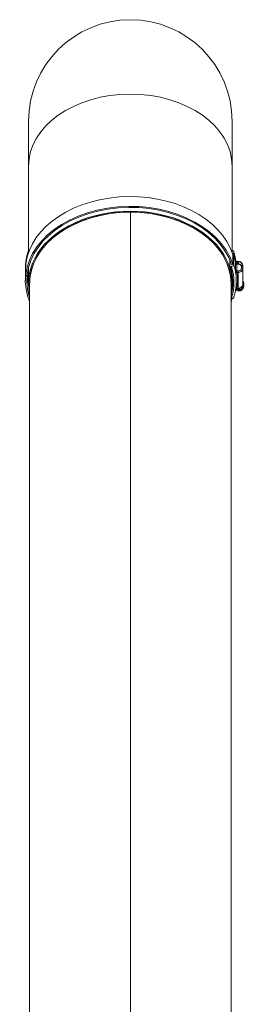
# Model space of a CAD drawing. Units: millimetres. Extents: x -3019 to 27564, y 5629 to 12834.
# Drawn here: x 12354 to 12546, y 11269 to 12111 of the extents above; entities that cross this region are included whole.
import ezdxf

# ---------------------------------------------------------------- set-up
doc = ezdxf.new("R2010")
doc.units = ezdxf.units.MM
doc.layers.add('ERGO', color=3, linetype='Continuous', lineweight=15)

msp = doc.modelspace()

# ---------------------------------------------------------------- linework, layer by layer
at = {"layer": 'ERGO'}
for p, q in [((12361.44, 12023.93), (12361.44, 11985.84)), ((12535.44, 11985.84), (12535.44, 12023.93)), ((12361.44, 11911.84), (12361.44, 11985.84)), ((12535.44, 11911.84), (12535.44, 11985.84)), ((12448.44, 11946.39), (12448.44, 11946.55)), ((12448.44, 11946.55), (12448.44, 11946.39)), ((12448.44, 11243.73), (12448.44, 11946.39)), ((12448.44, 11946.39), (12448.44, 11243.73)), ((12448.44, 11946.04), (12448.44, 11946.39)), ((12448.44, 11946.04), (12448.44, 11946.39)), ((12536.01, 11901.63), (12536.01, 11910.12)), ((12536.79, 11901.76), (12536.79, 11910.24)), ((12533.38, 11905.48), (12533.38, 11899.85)), ((12534.84, 11900.04), (12533.87, 11899.88)), ((12534.84, 11901.45), (12536.01, 11901.63)), ((12538.31, 11903.93), (12538.31, 11895.45)), ((12539.31, 11896.23), (12539.31, 11901.9)), ((12539.52, 11904.02), (12539.52, 11904.31)), ((12540.42, 11904.31), (12539.52, 11904.31)), ((12539.52, 11904.02), (12540.42, 11904.02)), ((12539.52, 11902.19), (12539.52, 11901.9)), ((12539.52, 11902.19), (12540.42, 11902.19)), ((12539.52, 11901.9), (12540.42, 11901.9)), ((12540.42, 11904.02), (12540.42, 11904.31)), ((12540.42, 11904.02), (12540.42, 11902.19)), ((12540.42, 11902.19), (12540.42, 11901.9)), ((12544.42, 11899.07), (12544.42, 11901.19)), ((12358.74, 11898.51), (12358.74, 11896.39)), ((12358.74, 11887.91), (12358.74, 11896.39)), ((12361.44, 11885.76), (12361.44, 11899.38)), ((12539.52, 11894.82), (12539.52, 11896.24)), ((12540.42, 11896.24), (12539.52, 11896.24)), ((12539.52, 11894.82), (12540.42, 11894.82)), ((12540.42, 11894.82), (12540.42, 11896.24)), ((12540.42, 11894.82), (12540.42, 11881.39)), ((12543.42, 11899.77), (12543.42, 11898.36)), ((12544.42, 11897.65), (12544.42, 11899.07)), ((12544.42, 11884.22), (12544.42, 11897.65)), ((12362.44, 11885.58), (12362.44, 11251.51)), ((12534.44, 11885.58), (12534.44, 11242.78)), ((12535.44, 11885.76), (12535.44, 11886.54)), ((12544.42, 11884.22), (12544.42, 11883.51)), ((12545.42, 11885.63), (12545.42, 11884.92)), ((12545.42, 11883.51), (12545.42, 11882.8)), ((12362.04, 11878.56), (12362.04, 11874.36)), ((12538.49, 11880.88), (12538.49, 11880.58)), ((12539.42, 11881.39), (12540.42, 11881.39)), ((12540.77, 11878.96), (12540.77, 11879.88)), ((12542.07, 11879.88), (12542.07, 11878.96)), ((12544.34, 11880.58), (12544.34, 11880.88)), ((12534.44, 11872.7), (12534.84, 11872.64))]:
    msp.add_line(p, q, dxfattribs=at)
msp.add_arc((12448.44, 12023.93), 87, 0, 180, dxfattribs=at)
for centre, major_axis, ratio, start_param, end_param in [((12448.44, 11985.84), (-87, 0), 0.707107, 3.141593, 6.283185), ((12448.44, 11896.39), (-89.7, 0), 0.707107, 3.359759, 6.283185), ((12448.44, 11887.91), (-89.7, 0), 0.707107, 3.359759, 6.501351), ((12448.44, 11887.91), (-88.5, 0), 0.707107, 3.359759, 6.501351), ((12448.44, 11885.76), (-87, 0), 0.707107, 2.989827, 6.434951), ((12448.44, 11885.58), (-86, 0), 0.707107, 4.712398, 6.283185), ((12448.44, 11885.76), (-85.96, 0), 0.707107, 4.712398, 6.007802), ((12448.44, 11885.76), (85.96, 0), 0.707107, 0.275383, 1.570788), ((12448.44, 11885.58), (86, 0), 0.707107, 0, 1.570788), ((12448.44, 11898.51), (-89.7, 0), 0.707107, 6.037207, 6.299908), ((12448.44, 11898.51), (89.7, 0), 0.707107, 0.238194, 0.245978), ((12534.84, 11912.06), (1.91, 0.6), 0.690346, 0, 1.046489), ((12534.84, 11909.94), (1.91, 0.6), 0.690346, 6.070034, 7.238159), ((12447.46, 11896.24), (91.5, 0), 0.707107, 0.119201, 0.218166), ((12533.87, 11901.3), (-1.91, -0.6), 0.690346, 1.104964, 1.357645), ((12447.46, 11886.34), (88.5, 0), 0.707107, 6.097354, 6.501351), ((12534.84, 11901.45), (1.91, 0.6), 0.690346, 4.499237, 6.070034), ((12447.46, 11886.34), (89.5, 0), 0.707107, 6.065019, 6.501351), ((12447.46, 11887.75), (91.5, 0), 0.707107, 0.119201, 0.218166), ((12447.46, 11896.24), (91.5, 0), 0.707107, 0.112542, 0.119201), ((12539.31, 11901.2), (0.076, 0.997), 0.076173, 0, 0.788316), ((12539.31, 11903.32), (0.076, 0.997), 0.076173, 5.511261, 6.283185), ((12539.52, 11904.86), (-1.01, 0), 0.543075, 1.430711, 1.570877), ((12539.52, 11902.74), (1.01, 0), 0.543442, 4.572298, 4.712436), ((12447.46, 11897.65), (92.5, 0), 0.707107, 0.069399, 0.097451), ((12540.42, 11901.19), (4, 0), 0.707107, 0, 1.570796), ((12540.42, 11899.77), (3, 0), 0.707107, 0, 1.570796), ((12448.44, 11896.39), (-88.5, 0), 0.707107, 0.067849, 0.184923), ((12448.44, 11898.51), (-88.5, 0), 0.707107, 0.084848, 0.184376), ((12447.46, 11887.75), (91.5, 0), 0.707107, 0, 0.119201), ((12539.31, 11895.52), (0.076, -0.997), 0.076173, 0.793036, 2.353276), ((12447.46, 11888.46), (92.5, 0), 0.707107, 6.174866, 6.380637), ((12540.42, 11898.36), (3, 0), 0.707107, 4.712389, 6.283185), ((12540.42, 11897.65), (4, 0), 0.707107, 4.712389, 6.283185), ((12543.42, 11899.07), (1, 0), 0.707107, 0, 1.570796), ((12543.42, 11897.65), (1, 0), 0.707107, 0, 1.570796), ((12541.42, 11883.51), (4, 0), 0.707107, 4.040341, 7.00592), ((12540.42, 11884.22), (4, 0), 0.707107, 4.712389, 6.283185), ((12541.42, 11883.51), (3, 0), 0.707107, 4.557128, 6.283185), ((12541.42, 11885.63), (4, 0), 0.707107, 0, 0.722734), ((12541.42, 11884.92), (4, 0), 0.707107, 6.030505, 7.00592), ((12541.42, 11882.8), (4, 0), 0.707107, 3.8819, 6.283185), ((12541.42, 11881.04), (-3, 0), 0.707107, 0.218399, 1.352398), ((12541.42, 11881.95), (3, 0), 0.707107, 4.49399, 4.930788), ((12541.42, 11881.04), (3, 0), 0.707107, 4.930788, 6.064787), ((12447.46, 11887.75), (-88.7, 0), 0.707107, 0.218166, 0.288915), ((12447.46, 11887.75), (-87.5, 0), 0.707107, 0.218166, 0.238474), ((12448.44, 11887.91), (89.7, 0), 0.707107, 5.994965, 6.039794), ((12534.84, 11874.06), (1.91, -0.6), 0.690346, 4.925541, 6.283185), ((12448.44, 11885.76), (85.43, 0), 0.707107, 4.71238, 4.712398), ((12448.44, 11885.58), (85.5, 0), 0.707107, 4.71238, 4.712398), ((12448.44, 11818.5), (2.39, 0), 0.707107, 1.570482, 1.571111), ((12448.44, 11818.5), (-2.39, 0), 0.707107, 1.570482, 1.571111), ((12448.44, 11818.07), (3, 0), 0.707107, 4.712139, 4.712639), ((12448.44, 11790.22), (2.39, 0), 0.707107, 1.570482, 1.571111), ((12448.44, 11790.22), (-2.39, 0), 0.707107, 1.570482, 1.571111), ((12448.44, 11789.79), (3, 0), 0.707107, 4.712139, 4.712639), ((12448.44, 11334.14), (2.39, 0), 0.707107, 1.570482, 1.571111), ((12448.44, 11334.14), (-2.39, 0), 0.707107, 1.570482, 1.571111), ((12448.44, 11333.7), (3, 0), 0.707107, 4.712139, 4.712639), ((12448.44, 11305.85), (2.39, 0), 0.707107, 1.570482, 1.571111), ((12448.44, 11305.85), (-2.39, 0), 0.707107, 1.570482, 1.571111), ((12448.44, 11305.42), (3, 0), 0.707107, 4.712139, 4.712639)]:
    msp.add_ellipse(centre, major_axis=major_axis, ratio=ratio, start_param=start_param, end_param=end_param, dxfattribs=at)
for points, knots in [([(12538.77, 11902.63), (12538.72, 11903.13), (12538.67, 11903.62), (12538.49, 11905.08), (12538.34, 11906.03), (12537.99, 11907.94), (12537.78, 11908.89), (12537.31, 11910.78), (12537.04, 11911.72), (12536.75, 11912.66)], [0.0646058, 0.0646058, 0.0646058, 0.0646058, 0.0872665, 0.0872665, 0.1308997, 0.1308997, 0.1745329, 0.1745329, 0.2181662, 0.2181662, 0.2181662, 0.2181662]), ([(12536.75, 11910.53), (12537.04, 11909.6), (12537.31, 11908.66), (12537.78, 11906.77), (12537.99, 11905.82), (12538.26, 11904.37), (12538.34, 11903.88), (12538.42, 11903.38)], [6.0650192, 6.0650192, 6.0650192, 6.0650192, 6.1086524, 6.1086524, 6.1522856, 6.1522856, 6.1749214, 6.1749214, 6.1749214, 6.1749214]), ([(12365.71, 11902.29), (12365.28, 11901.21), (12364.89, 11900.12), (12364.19, 11897.91), (12363.89, 11896.81), (12363.36, 11894.58), (12363.14, 11893.46), (12362.79, 11891.22), (12362.66, 11890.09), (12362.48, 11887.84), (12362.44, 11886.71), (12362.44, 11885.58)], [2.8662093, 2.8662093, 2.8662093, 2.8662093, 2.921286, 2.921286, 2.9763626, 2.9763626, 3.0314393, 3.0314393, 3.086516, 3.086516, 3.1415927, 3.1415927, 3.1415927, 3.1415927]), ([(12534.44, 11885.58), (12534.44, 11886.71), (12534.4, 11887.84), (12534.22, 11890.09), (12534.09, 11891.22), (12533.74, 11893.46), (12533.52, 11894.58), (12532.99, 11896.81), (12532.69, 11897.91), (12531.99, 11900.12), (12531.6, 11901.21), (12531.17, 11902.29)], [0, 0, 0, 0, 0.0550767, 0.0550767, 0.1101533, 0.1101533, 0.16523, 0.16523, 0.2203067, 0.2203067, 0.2753834, 0.2753834, 0.2753834, 0.2753834]), ([(12538.31, 11903.93), (12538.33, 11903.71), (12538.36, 11903.48), (12538.45, 11903.05), (12538.51, 11902.84), (12538.59, 11902.66), (12538.67, 11902.47), (12538.77, 11902.3), (12539.01, 11902.02), (12539.16, 11901.93), (12539.31, 11901.9)], [-0.000785, -0.000785, -0.000785, -0.000785, 0.0902309, 0.0902309, 0.1776031, 0.1776031, 0.1776031, 0.2649753, 0.2649753, 0.3559911, 0.3559911, 0.3559911, 0.3559911]), ([(12538.35, 11903.69), (12538.37, 11903.53), (12538.41, 11903.37), (12538.52, 11903.07), (12538.58, 11902.93), (12538.73, 11902.67), (12538.81, 11902.56), (12538.99, 11902.38), (12539.08, 11902.31), (12539.23, 11902.23), (12539.3, 11902.2), (12539.37, 11902.2), (12539.37, 11902.19), (12539.38, 11902.19)], [0.0316676, 0.0316676, 0.0316676, 0.0316676, 0.0965323, 0.0965323, 0.161397, 0.161397, 0.2262617, 0.2262617, 0.2911264, 0.2911264, 0.3470294, 0.3470294, 0.3559911, 0.3559911, 0.3559911, 0.3559911]), ([(12538.42, 11905.5), (12538.43, 11905.45), (12538.45, 11905.39), (12538.52, 11905.19), (12538.58, 11905.05), (12538.73, 11904.8), (12538.81, 11904.68), (12538.99, 11904.5), (12539.08, 11904.43), (12539.23, 11904.35), (12539.3, 11904.33), (12539.37, 11904.32), (12539.37, 11904.32), (12539.38, 11904.31)], [-0.2822668, -0.2822668, -0.2822668, -0.2822668, -0.2594588, -0.2594588, -0.1945941, -0.1945941, -0.1297294, -0.1297294, -0.0648647, -0.0648647, -0.0089617, -0.0089617, 0, 0, 0, 0]), ([(12538.43, 11905.44), (12538.44, 11905.37), (12538.46, 11905.31), (12538.53, 11905.07), (12538.6, 11904.9), (12538.73, 11904.64), (12538.78, 11904.55), (12538.91, 11904.36), (12538.98, 11904.28), (12539.13, 11904.15), (12539.2, 11904.1), (12539.32, 11904.05), (12539.37, 11904.03), (12539.41, 11904.03)], [-0.2738047, -0.2738047, -0.2738047, -0.2738047, -0.2470018, -0.2470018, -0.1732206, -0.1732206, -0.1256052, -0.1256052, -0.0727655, -0.0727655, -0.0279867, -0.0279867, 0, 0, 0, 0]), ([(12539.31, 11901.9), (12539.34, 11901.9), (12539.38, 11901.9), (12539.45, 11901.9), (12539.49, 11901.9), (12539.52, 11901.9)], [0, 0, 0, 0, 0.01089634, 0.01089634, 0.02179267, 0.02179267, 0.02179267, 0.02179267]), ([(12539.41, 11904.03), (12539.43, 11904.03), (12539.45, 11904.02), (12539.49, 11904.02), (12539.51, 11904.02), (12539.52, 11904.02)], [-0.02179267, -0.02179267, -0.02179267, -0.02179267, -0.01089634, -0.01089634, 0, 0, 0, 0]), ([(12544.42, 11901.19), (12544.42, 11901.5), (12544.36, 11901.81), (12544.13, 11902.4), (12543.96, 11902.68), (12543.51, 11903.21), (12543.22, 11903.45), (12542.59, 11903.84), (12542.24, 11903.99), (12541.51, 11904.21), (12541.13, 11904.28), (12540.63, 11904.31), (12540.52, 11904.31), (12540.42, 11904.31)], [0, 0, 0, 0, 0.263879, 0.263879, 0.54239, 0.54239, 0.855195, 0.855195, 1.169355, 1.169355, 1.483514, 1.483514, 1.570796, 1.570796, 1.570796, 1.570796]), ([(12540.42, 11902.19), (12540.8, 11902.19), (12541.19, 11902.14), (12541.94, 11901.97), (12542.3, 11901.84), (12542.97, 11901.5), (12543.28, 11901.29), (12543.8, 11900.77), (12544.02, 11900.47), (12544.32, 11899.84), (12544.4, 11899.51), (12544.41, 11899.14), (12544.42, 11899.1), (12544.42, 11899.07)], [4.712389, 4.712389, 4.712389, 4.712389, 5.026548, 5.026548, 5.340708, 5.340708, 5.654867, 5.654867, 5.969026, 5.969026, 6.253049, 6.253049, 6.283185, 6.283185, 6.283185, 6.283185]), ([(12539.31, 11896.23), (12539.26, 11896.22), (12539.21, 11896.21), (12539.1, 11896.18), (12539.03, 11896.16), (12538.89, 11896.1), (12538.82, 11896.07), (12538.7, 11895.99), (12538.65, 11895.96), (12538.54, 11895.86), (12538.48, 11895.8), (12538.37, 11895.64), (12538.33, 11895.54), (12538.31, 11895.45)], [0, 0, 0, 0, 0.0279867, 0.0279867, 0.0727655, 0.0727655, 0.1256052, 0.1256052, 0.1732206, 0.1732206, 0.2470018, 0.2470018, 0.3567761, 0.3567761, 0.3567761, 0.3567761]), ([(12538.31, 11895.45), (12538.35, 11895.36), (12538.4, 11895.27), (12538.53, 11895.13), (12538.6, 11895.07), (12538.73, 11895), (12538.78, 11894.97), (12538.91, 11894.91), (12538.98, 11894.89), (12539.13, 11894.85), (12539.2, 11894.84), (12539.32, 11894.83), (12539.37, 11894.83), (12539.41, 11894.83)], [-0.3567761, -0.3567761, -0.3567761, -0.3567761, -0.2470018, -0.2470018, -0.1732206, -0.1732206, -0.1256052, -0.1256052, -0.0727655, -0.0727655, -0.0279867, -0.0279867, 0, 0, 0, 0]), ([(12539.52, 11896.24), (12539.49, 11896.24), (12539.45, 11896.24), (12539.38, 11896.23), (12539.34, 11896.23), (12539.31, 11896.23)], [0, 0, 0, 0, 0.01089634, 0.01089634, 0.02179267, 0.02179267, 0.02179267, 0.02179267]), ([(12539.41, 11894.83), (12539.43, 11894.83), (12539.45, 11894.83), (12539.49, 11894.83), (12539.51, 11894.83), (12539.52, 11894.82)], [-0.02179267, -0.02179267, -0.02179267, -0.02179267, -0.01089634, -0.01089634, 0, 0, 0, 0]), ([(12536.75, 11873.46), (12537.04, 11874.39), (12537.31, 11875.33), (12537.78, 11877.22), (12537.99, 11878.17), (12538.34, 11880.08), (12538.49, 11881.03), (12538.73, 11882.95), (12538.82, 11883.91), (12538.93, 11885.83), (12538.96, 11886.79), (12538.96, 11887.75)], [6.0650192, 6.0650192, 6.0650192, 6.0650192, 6.1086524, 6.1086524, 6.1522856, 6.1522856, 6.1959188, 6.1959188, 6.2395521, 6.2395521, 6.2831853, 6.2831853, 6.2831853, 6.2831853]), ([(12538.46, 11880.88), (12538.47, 11880.91), (12538.48, 11880.93), (12538.54, 11881.03), (12538.62, 11881.12), (12538.8, 11881.24), (12538.92, 11881.3), (12539.15, 11881.37), (12539.3, 11881.39), (12539.42, 11881.39)], [0.3242377, 0.3242377, 0.3242377, 0.3242377, 0.3340198, 0.3340198, 0.3710869, 0.3710869, 0.4082901, 0.4082901, 0.4456035, 0.4456035, 0.4456035, 0.4456035]), ([(12448.44, 11809.77), (12448.44, 11809.77), (12448.44, 11809.77), (12448.44, 11809.77), (12448.44, 11809.77), (12448.44, 11809.77)], [1.5821986879, 1.5821986879, 1.5821986879, 1.5821986879, 1.5822737342, 1.5822737342, 1.5823487806, 1.5823487806, 1.5823487806, 1.5823487806]), ([(12448.44, 11781.49), (12448.44, 11781.49), (12448.44, 11781.49), (12448.44, 11781.49), (12448.44, 11781.49), (12448.44, 11781.49)], [1.5821986879, 1.5821986879, 1.5821986879, 1.5821986879, 1.5822737342, 1.5822737342, 1.5823487806, 1.5823487806, 1.5823487806, 1.5823487806]), ([(12448.44, 11325.4), (12448.44, 11325.4), (12448.44, 11325.4), (12448.44, 11325.4), (12448.44, 11325.4), (12448.44, 11325.4)], [1.5821986879, 1.5821986879, 1.5821986879, 1.5821986879, 1.5822737342, 1.5822737342, 1.5823487806, 1.5823487806, 1.5823487806, 1.5823487806]), ([(12448.44, 11297.12), (12448.44, 11297.12), (12448.44, 11297.12), (12448.44, 11297.12), (12448.44, 11297.12), (12448.44, 11297.12)], [1.5821986879, 1.5821986879, 1.5821986879, 1.5821986879, 1.5822737342, 1.5822737342, 1.5823487806, 1.5823487806, 1.5823487806, 1.5823487806])]:
    msp.add_open_spline(points, degree=3, knots=knots, dxfattribs=at)
for points in [[(12533.38, 11899.85), (12534.75, 11895.48), (12535.44, 11891.02), (12535.44, 11886.54)], [(12538.35, 11903.69), (12538.33, 11903.77), (12538.32, 11903.85), (12538.31, 11903.93)]]:
    msp.add_open_spline(points, degree=3, dxfattribs=at)

doc.saveas('drawing.dxf')
